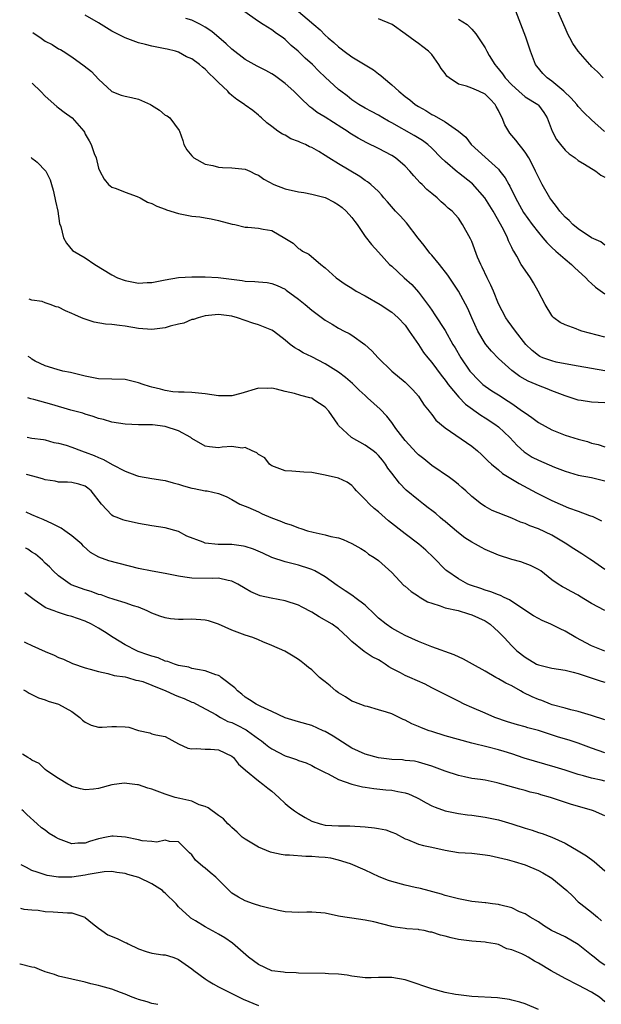
# Model space of a CAD drawing. Units: inches. Extents: x 2626243 to 2628000, y 1440000 to 1443000.
# Drawn here: x 2626257 to 2626344, y 1440986 to 1441134 of the extents above; entities that cross this region are included whole.
import ezdxf

# ---------------------------------------------------------------- set-up
doc = ezdxf.new("R2010")
doc.units = ezdxf.units.IN
doc.header["$MEASUREMENT"] = 0
doc.layers.add('LD26251440_2ft', color=148, linetype='Continuous')

msp = doc.modelspace()

# ---------------------------------------------------------------- linework, layer by layer
at = {"layer": 'LD26251440_2ft'}
for points, elevation in [([(2626297, 1441136.71), (2626301.28, 1441133), (2626302.23, 1441132.23), (2626303, 1441131.43), (2626303.45, 1441131), (2626304.3, 1441130.3), (2626305, 1441129.65), (2626305.38, 1441129.38), (2626305.84, 1441129), (2626307, 1441128.17), (2626310.24, 1441126.24), (2626311, 1441125.63), (2626311.37, 1441125.37), (2626311.74, 1441125), (2626313, 1441123.96), (2626314.05, 1441123), (2626315, 1441122.23), (2626315.72, 1441121.72), (2626316.52, 1441121), (2626317, 1441120.69), (2626318.09, 1441120.09), (2626319, 1441119.53), (2626319.37, 1441119.37), (2626321, 1441118.42), (2626322.99, 1441116.99), (2626324.11, 1441116.11), (2626324.9, 1441115), (2626327, 1441113.13), (2626329, 1441111.28), (2626329.24, 1441111), (2626330.02, 1441110.02), (2626330.56, 1441109), (2626330.73, 1441108.73), (2626331.58, 1441107), (2626332.79, 1441104.79), (2626334.06, 1441103), (2626335, 1441101.78), (2626335.69, 1441101), (2626336.28, 1441100.28), (2626337, 1441099.56), (2626337.64, 1441099), (2626339, 1441097.78), (2626339.99, 1441097), (2626340.49, 1441096.49), (2626341, 1441096.06), (2626342.15, 1441095), (2626342.54, 1441094.54), (2626343, 1441094.14), (2626343.58, 1441093.58), (2626345, 1441092.58)], 10368), ([(2626345, 1441076.21), (2626343, 1441076.32), (2626341.43, 1441076.57), (2626341, 1441076.63), (2626339, 1441077.27), (2626337, 1441078.04), (2626336.32, 1441078.32), (2626335, 1441078.83), (2626334.67, 1441079), (2626333.49, 1441079.49), (2626333, 1441079.75), (2626332.2, 1441080.2), (2626331, 1441081.08), (2626329, 1441082.9), (2626327.97, 1441083.97), (2626327.1, 1441085), (2626327, 1441085.14), (2626325.91, 1441087), (2626325.01, 1441089), (2626324.41, 1441090.41), (2626323, 1441092.99), (2626322.21, 1441094.21), (2626321.41, 1441095.41), (2626320.15, 1441097), (2626319, 1441098.38), (2626318.71, 1441098.71), (2626317.84, 1441099.84), (2626316.96, 1441100.96), (2626315.23, 1441103.23), (2626314.28, 1441104.28), (2626313.58, 1441105), (2626312.38, 1441106.38), (2626311.8, 1441107), (2626311.45, 1441107.45), (2626311, 1441107.93), (2626309.86, 1441109), (2626309.38, 1441109.38), (2626309, 1441109.61), (2626308.2, 1441110.2), (2626305, 1441112.11), (2626303.53, 1441113), (2626303, 1441113.36), (2626302.06, 1441113.94), (2626301, 1441114.55), (2626300.67, 1441114.67), (2626300.03, 1441115), (2626299.3, 1441115.3), (2626299, 1441115.47), (2626297.87, 1441115.87), (2626297, 1441116.4), (2626296.58, 1441116.58), (2626295.91, 1441117), (2626295, 1441117.72), (2626294.27, 1441118.27), (2626293.46, 1441119), (2626293.2, 1441119.2), (2626293, 1441119.41), (2626292.13, 1441120.13), (2626291, 1441120.9), (2626290.9, 1441121), (2626289.76, 1441121.76), (2626289, 1441122.34), (2626288.66, 1441122.66), (2626288.37, 1441123), (2626287, 1441124.3), (2626286.3, 1441125), (2626285.63, 1441125.63), (2626285, 1441126.34), (2626284.61, 1441126.61), (2626284.16, 1441127), (2626283, 1441127.85), (2626282.18, 1441128.18), (2626281, 1441128.85), (2626280.53, 1441129), (2626279.3, 1441129.3), (2626279, 1441129.38), (2626277, 1441129.75), (2626276.03, 1441130.03), (2626275, 1441130.27), (2626273, 1441131.04), (2626271.66, 1441131.66), (2626271, 1441132.03), (2626269, 1441133.28), (2626267, 1441134.43)], 10374), ([(2626345, 1441086.08), (2626341.53, 1441087), (2626341.13, 1441087.13), (2626340.67, 1441087.33), (2626339, 1441087.92), (2626338.28, 1441088.28), (2626337.33, 1441089), (2626337.16, 1441089.16), (2626337, 1441089.36), (2626336.01, 1441091), (2626334.99, 1441093), (2626334.26, 1441094.26), (2626333.81, 1441095), (2626332.65, 1441096.65), (2626332.44, 1441097), (2626331.77, 1441098.23), (2626331.31, 1441099), (2626331.18, 1441099.18), (2626331, 1441099.57), (2626330.53, 1441100.53), (2626330.37, 1441101), (2626329.76, 1441102.24), (2626328.22, 1441105), (2626326.99, 1441107), (2626325.11, 1441109.11), (2626323, 1441110.75), (2626322.85, 1441110.85), (2626321, 1441112.44), (2626320.43, 1441113), (2626319, 1441114.46), (2626318.41, 1441115), (2626317.61, 1441115.61), (2626316.36, 1441116.36), (2626313, 1441118.27), (2626312.51, 1441118.51), (2626311.67, 1441119), (2626311, 1441119.41), (2626309.97, 1441119.97), (2626309, 1441120.47), (2626308.06, 1441121), (2626307, 1441121.73), (2626306.29, 1441122.29), (2626305.33, 1441123), (2626305, 1441123.27), (2626303, 1441125.1), (2626302.04, 1441126.04), (2626301.08, 1441127), (2626299.98, 1441127.98), (2626298.93, 1441129), (2626297.89, 1441129.89), (2626297, 1441130.75), (2626296.68, 1441131), (2626295.69, 1441131.69), (2626295, 1441132.21), (2626293.68, 1441133), (2626293, 1441133.45), (2626290.82, 1441135)], 10370), ([(2626344.95, 1441116.95), (2626343, 1441118.69), (2626341.82, 1441119.82), (2626341, 1441120.7), (2626340.86, 1441120.86), (2626340.77, 1441121), (2626339.94, 1441121.94), (2626338.81, 1441123), (2626337, 1441124.54), (2626336.34, 1441125), (2626335.69, 1441125.69), (2626334.76, 1441126.76), (2626334.59, 1441127), (2626333.84, 1441129), (2626333.63, 1441129.63), (2626333.1, 1441131.1), (2626331.63, 1441135)], 10362), ([(2626344.71, 1441125), (2626343.9, 1441125.9), (2626343, 1441126.72), (2626342.87, 1441126.87), (2626342.74, 1441127), (2626341, 1441129), (2626340.18, 1441130.18), (2626339.73, 1441131), (2626339.46, 1441131.46), (2626339, 1441132.5), (2626337.94, 1441135)], 10360), ([(2626344.96, 1441081.04), (2626341, 1441081.75), (2626340.13, 1441081.87), (2626337.65, 1441082.35), (2626337, 1441082.51), (2626335.65, 1441083), (2626335.2, 1441083.2), (2626335, 1441083.32), (2626334.07, 1441084.07), (2626333.14, 1441085), (2626331.58, 1441087), (2626330.48, 1441088.48), (2626330.12, 1441089), (2626329, 1441091.07), (2626328.25, 1441093), (2626327.87, 1441093.87), (2626327.32, 1441095), (2626326.59, 1441096.59), (2626326.36, 1441097), (2626325.89, 1441098.11), (2626325, 1441100.45), (2626324.83, 1441100.83), (2626323.63, 1441103), (2626323, 1441103.94), (2626322.04, 1441105), (2626321.45, 1441105.45), (2626321, 1441105.9), (2626320.4, 1441106.4), (2626319.8, 1441107), (2626319, 1441107.63), (2626318.26, 1441108.26), (2626317.54, 1441109), (2626317.25, 1441109.25), (2626316.29, 1441110.29), (2626315.71, 1441111), (2626315, 1441111.75), (2626313.58, 1441113), (2626313, 1441113.38), (2626311, 1441114.4), (2626309.24, 1441115.24), (2626307.94, 1441115.94), (2626306.71, 1441116.71), (2626306.3, 1441117), (2626305.49, 1441117.49), (2626303, 1441119.1), (2626301.82, 1441119.82), (2626301, 1441120.47), (2626300.68, 1441120.68), (2626300.35, 1441121), (2626299.64, 1441121.64), (2626298.28, 1441123), (2626297, 1441124.19), (2626295.38, 1441125.38), (2626295, 1441125.63), (2626294.11, 1441126.11), (2626292.78, 1441126.78), (2626291, 1441127.79), (2626289, 1441129.31), (2626288.14, 1441130.14), (2626285.98, 1441131.98), (2626285, 1441132.61), (2626284.28, 1441133), (2626283, 1441133.65), (2626282.07, 1441133.93)], 10372), ([(2626345, 1441099.89), (2626344.39, 1441100.39), (2626343, 1441101.02), (2626341, 1441102.35), (2626340.17, 1441103), (2626339.6, 1441103.6), (2626339, 1441104.12), (2626338.22, 1441105), (2626337.71, 1441105.71), (2626337, 1441106.58), (2626336.71, 1441107), (2626335.55, 1441109), (2626335, 1441110.08), (2626334.59, 1441111), (2626334.07, 1441112.07), (2626333.55, 1441113), (2626333, 1441113.86), (2626332.53, 1441114.53), (2626332.11, 1441115), (2626331.64, 1441115.64), (2626330.73, 1441116.73), (2626329.96, 1441117.96), (2626329.59, 1441119), (2626329.36, 1441119.36), (2626329, 1441120.13), (2626328.69, 1441120.69), (2626328.54, 1441121), (2626327.79, 1441121.79), (2626327, 1441122.55), (2626326.08, 1441123), (2626325, 1441123.48), (2626324.21, 1441123.79), (2626323, 1441124.08), (2626321.59, 1441125), (2626321.28, 1441125.28), (2626321, 1441125.68), (2626320.43, 1441126.43), (2626320.08, 1441127), (2626319, 1441128.54), (2626318.77, 1441128.77), (2626318.51, 1441129), (2626317.65, 1441129.65), (2626317, 1441130.18), (2626316.5, 1441130.5), (2626315, 1441131.64), (2626313.04, 1441133), (2626311, 1441133.86)], 10366), ([(2626323, 1441133.83), (2626324.32, 1441133), (2626324.69, 1441132.69), (2626325, 1441132.31), (2626325.61, 1441131.61), (2626326.43, 1441130.43), (2626327, 1441129.52), (2626327.27, 1441129), (2626327.64, 1441128.36), (2626328.46, 1441127), (2626328.74, 1441126.74), (2626329.64, 1441125.64), (2626330.03, 1441125), (2626331, 1441123.97), (2626332.05, 1441123), (2626333, 1441122.18), (2626334.92, 1441121), (2626335, 1441120.92), (2626335.81, 1441119.81), (2626336.34, 1441119), (2626337.05, 1441117), (2626337.74, 1441115.74), (2626338.32, 1441115), (2626339, 1441114.17), (2626339.63, 1441113.63), (2626340.53, 1441113), (2626341, 1441112.59), (2626341.92, 1441112.08), (2626343.64, 1441111), (2626344.39, 1441110.39), (2626345, 1441110.09)], 10364), ([(2626259.13, 1441131.84), (2626260.37, 1441130.96), (2626261, 1441130.53), (2626262.03, 1441130.03), (2626263, 1441129.38), (2626263.26, 1441129.26), (2626263.69, 1441129), (2626265, 1441128.15), (2626266.84, 1441126.84), (2626267.95, 1441125.95), (2626269, 1441124.84), (2626271, 1441122.97), (2626272.4, 1441122.4), (2626273, 1441122.24), (2626273.96, 1441122.04), (2626275, 1441121.8), (2626276.78, 1441121), (2626276.93, 1441120.93), (2626278.15, 1441120.15), (2626279, 1441119.41), (2626279.29, 1441119.29), (2626279.67, 1441119), (2626281.11, 1441117.11), (2626281.14, 1441117), (2626281.63, 1441115.63), (2626281.79, 1441115), (2626282.22, 1441114.22), (2626283, 1441113.31), (2626283.29, 1441113), (2626285, 1441112.08), (2626286.12, 1441111.88), (2626287, 1441111.63), (2626287.58, 1441111.58), (2626289, 1441111.51), (2626291, 1441111.29), (2626291.71, 1441111), (2626292.57, 1441110.57), (2626293, 1441110.4), (2626293.81, 1441109.81), (2626295.3, 1441109), (2626297, 1441108.35), (2626299, 1441107.9), (2626299.8, 1441107.8), (2626301, 1441107.57), (2626303, 1441107.05), (2626304.35, 1441106.35), (2626305, 1441105.95), (2626305.53, 1441105.53), (2626306.14, 1441105), (2626307, 1441104.03), (2626307.45, 1441103.45), (2626307.83, 1441103), (2626309, 1441101.22), (2626309.98, 1441099.98), (2626311, 1441098.86), (2626311.87, 1441097.87), (2626312.68, 1441097), (2626313, 1441096.73), (2626314.88, 1441095), (2626316, 1441094), (2626317, 1441092.86), (2626318.65, 1441090.65), (2626319, 1441090.12), (2626319.46, 1441089.46), (2626321, 1441087.08), (2626322.18, 1441085), (2626322.49, 1441084.49), (2626323.35, 1441083), (2626324.73, 1441081), (2626325, 1441080.67), (2626325.83, 1441079.83), (2626326.68, 1441079), (2626327, 1441078.74), (2626328.04, 1441078.04), (2626329, 1441077.41), (2626330.49, 1441076.49), (2626331, 1441076.15), (2626332.64, 1441075), (2626333, 1441074.71), (2626334.03, 1441074.03), (2626335, 1441073.29), (2626337, 1441072.15), (2626339, 1441071.38), (2626341, 1441070.79), (2626342.4, 1441070.4), (2626343, 1441070.19), (2626343.97, 1441069.97), (2626345, 1441069.64)], 10376), ([(2626259.03, 1441124.22), (2626260.34, 1441122.96), (2626261, 1441122.28), (2626262.72, 1441120.72), (2626263, 1441120.53), (2626263.85, 1441119.85), (2626265.01, 1441119), (2626266.76, 1441117), (2626266.86, 1441116.86), (2626267, 1441116.57), (2626267.57, 1441115.57), (2626267.87, 1441115), (2626268.34, 1441113.66), (2626268.62, 1441113), (2626269, 1441111.45), (2626269.18, 1441111), (2626269.82, 1441109.82), (2626270.5, 1441109), (2626271, 1441108.59), (2626271.61, 1441108.39), (2626273, 1441107.86), (2626274.79, 1441107.21), (2626275.23, 1441107), (2626276.36, 1441106.36), (2626277, 1441106.17), (2626277.73, 1441105.73), (2626279, 1441105.3), (2626279.2, 1441105.2), (2626281, 1441104.65), (2626283, 1441104.27), (2626284.17, 1441104.17), (2626285, 1441104), (2626285.87, 1441103.86), (2626287, 1441103.62), (2626289.07, 1441103.07), (2626289.43, 1441103), (2626291, 1441102.61), (2626291.41, 1441102.59), (2626293, 1441102.46), (2626293.69, 1441102.31), (2626295, 1441102.08), (2626296.95, 1441100.95), (2626298.18, 1441100.18), (2626299, 1441099.41), (2626299.27, 1441099.27), (2626299.59, 1441099), (2626300.54, 1441098.54), (2626302.34, 1441097), (2626303, 1441096.49), (2626304.66, 1441095), (2626306.02, 1441094.02), (2626307, 1441093.43), (2626307.67, 1441093), (2626309, 1441092.28), (2626311.27, 1441091), (2626313, 1441089.85), (2626313.45, 1441089.45), (2626313.95, 1441089), (2626315, 1441087.89), (2626315.63, 1441087), (2626317, 1441084.98), (2626317.78, 1441083.78), (2626318.41, 1441083), (2626319, 1441082.3), (2626320.4, 1441080.4), (2626321, 1441079.64), (2626321.26, 1441079.26), (2626321.46, 1441079), (2626323.07, 1441077.07), (2626324.05, 1441076.05), (2626326.36, 1441074.36), (2626327, 1441073.96), (2626328.47, 1441073), (2626329, 1441072.6), (2626330.71, 1441071), (2626331.83, 1441069.83), (2626332.85, 1441068.85), (2626334.08, 1441068.08), (2626335, 1441067.6), (2626337.44, 1441066.56), (2626339, 1441065.96), (2626341, 1441065.38), (2626342.99, 1441065.01), (2626345, 1441064.52)], 10378), ([(2626258.87, 1441113.05), (2626258.99, 1441112.94), (2626259.52, 1441112.58), (2626259.79, 1441112.37), (2626261.08, 1441111), (2626261.72, 1441109.72), (2626261.94, 1441109), (2626262.17, 1441108.17), (2626262.43, 1441107), (2626262.52, 1441106.52), (2626262.87, 1441105), (2626263.14, 1441103.14), (2626263.32, 1441102.68), (2626263.71, 1441101), (2626264.18, 1441100.18), (2626265.1, 1441099.1), (2626267, 1441098.01), (2626268.44, 1441097), (2626271, 1441095.43), (2626271.85, 1441095), (2626273, 1441094.6), (2626275, 1441094.21), (2626276.28, 1441094.28), (2626277, 1441094.29), (2626279, 1441094.69), (2626280.98, 1441095.02), (2626283, 1441095.16), (2626283.14, 1441095.14), (2626285, 1441095.16), (2626286.96, 1441095.04), (2626290.57, 1441094.57), (2626291, 1441094.49), (2626292.46, 1441094.46), (2626293, 1441094.37), (2626294.29, 1441094.29), (2626295, 1441094.16), (2626295.82, 1441093.82), (2626297, 1441093.27), (2626297.16, 1441093.16), (2626299, 1441091.79), (2626299.99, 1441091), (2626301, 1441090.14), (2626303, 1441088.62), (2626304.04, 1441088.04), (2626305, 1441087.44), (2626305.84, 1441087), (2626306.62, 1441086.62), (2626307, 1441086.37), (2626308.96, 1441084.96), (2626310.03, 1441084.03), (2626310.96, 1441083), (2626313, 1441081), (2626315, 1441079.35), (2626315.36, 1441079), (2626316.17, 1441078.17), (2626317, 1441077.23), (2626317.18, 1441077), (2626317.88, 1441075.88), (2626318.61, 1441075), (2626318.76, 1441074.76), (2626319, 1441074.48), (2626319.62, 1441073.62), (2626321, 1441072.46), (2626325, 1441069.7), (2626325.87, 1441069), (2626326.46, 1441068.46), (2626327, 1441067.93), (2626327.45, 1441067.45), (2626327.95, 1441067), (2626329, 1441066.15), (2626329.62, 1441065.62), (2626332.12, 1441064.12), (2626333.44, 1441063.44), (2626334.73, 1441062.73), (2626337, 1441061.54), (2626339.54, 1441060.46), (2626341, 1441059.96), (2626342.69, 1441059.31), (2626343.16, 1441059.16), (2626344.5, 1441058.5)], 10380), ([(2626345, 1441051.22), (2626343, 1441052.59), (2626342.75, 1441052.75), (2626341.55, 1441053.55), (2626340.3, 1441054.3), (2626339, 1441055.18), (2626337, 1441056.36), (2626335, 1441057.29), (2626333.74, 1441057.74), (2626333, 1441058.1), (2626332.33, 1441058.33), (2626331, 1441058.93), (2626328.07, 1441060.07), (2626327, 1441060.66), (2626326.49, 1441061), (2626325, 1441062.14), (2626324.1, 1441063), (2626323.5, 1441063.5), (2626323, 1441063.96), (2626322.44, 1441064.44), (2626321.67, 1441065), (2626319, 1441066.83), (2626317.81, 1441067.81), (2626317, 1441068.44), (2626316.71, 1441068.71), (2626315, 1441070.58), (2626314.65, 1441071), (2626313.62, 1441072.38), (2626313, 1441073.26), (2626312.24, 1441074.23), (2626311.27, 1441075.27), (2626309.37, 1441077), (2626309, 1441077.31), (2626308.12, 1441078.12), (2626307.12, 1441079.12), (2626306.05, 1441080.05), (2626305, 1441080.84), (2626303, 1441082.1), (2626301, 1441083.14), (2626299.71, 1441083.71), (2626299, 1441084.18), (2626298.47, 1441084.47), (2626297.77, 1441085), (2626297, 1441085.64), (2626295.23, 1441087), (2626295, 1441087.16), (2626293, 1441087.94), (2626292.17, 1441088.17), (2626289.86, 1441089), (2626289, 1441089.25), (2626287, 1441089.48), (2626285, 1441089.27), (2626283.92, 1441089), (2626283.25, 1441088.75), (2626283, 1441088.72), (2626281.81, 1441088.19), (2626281, 1441088.05), (2626279.72, 1441087.72), (2626279, 1441087.49), (2626277, 1441087.23), (2626275, 1441087.4), (2626273, 1441087.73), (2626272.14, 1441087.86), (2626271, 1441087.98), (2626270.04, 1441088.04), (2626268.34, 1441088.34), (2626266.82, 1441088.82), (2626266.43, 1441089), (2626265.42, 1441089.42), (2626265, 1441089.66), (2626264.03, 1441090.03), (2626263, 1441090.59), (2626262.65, 1441090.65), (2626261.73, 1441091), (2626261, 1441091.24), (2626260.54, 1441091.46), (2626259, 1441091.63), (2626258.57, 1441091.78)], 10382), ([(2626345, 1441045.05), (2626343, 1441046.1), (2626341.2, 1441047.2), (2626341, 1441047.35), (2626339.91, 1441047.91), (2626339, 1441048.41), (2626338.61, 1441048.61), (2626337.95, 1441049), (2626337, 1441049.65), (2626335.36, 1441051), (2626335, 1441051.22), (2626333.83, 1441051.83), (2626333, 1441052.13), (2626332.35, 1441052.35), (2626331, 1441052.73), (2626329, 1441053.38), (2626327, 1441054.22), (2626326.49, 1441054.49), (2626325.59, 1441055), (2626325, 1441055.29), (2626323.97, 1441055.97), (2626323, 1441056.69), (2626321.77, 1441057.77), (2626321, 1441058.42), (2626320.67, 1441058.67), (2626320.28, 1441059), (2626319.6, 1441059.6), (2626319, 1441060.08), (2626318.46, 1441060.46), (2626317.76, 1441061), (2626317, 1441061.6), (2626315.14, 1441063.14), (2626314.16, 1441064.16), (2626313, 1441065.65), (2626312.43, 1441066.43), (2626312.07, 1441067), (2626311.6, 1441067.6), (2626311, 1441068.3), (2626310.65, 1441068.65), (2626310.22, 1441069), (2626309, 1441069.89), (2626306.98, 1441071), (2626305, 1441072.84), (2626304.88, 1441073), (2626303.53, 1441075), (2626303, 1441075.58), (2626301.31, 1441076.69), (2626301, 1441076.91), (2626300.69, 1441077), (2626299.34, 1441077.34), (2626298.38, 1441077.62), (2626297, 1441077.91), (2626295.71, 1441078.29), (2626295, 1441078.42), (2626294.38, 1441078.38), (2626293, 1441078.45), (2626290.37, 1441077.63), (2626289, 1441077.27), (2626287, 1441077.28), (2626285, 1441077.6), (2626283, 1441077.8), (2626281.85, 1441077.85), (2626281, 1441077.83), (2626280.12, 1441077.88), (2626279, 1441078.06), (2626278.27, 1441078.27), (2626277, 1441078.57), (2626276.66, 1441078.66), (2626275.67, 1441079), (2626275, 1441079.25), (2626273, 1441079.71), (2626269, 1441079.85), (2626267, 1441080.21), (2626266.39, 1441080.39), (2626265, 1441080.71), (2626264.78, 1441080.78), (2626263.64, 1441081), (2626262.79, 1441081.21), (2626261, 1441081.76), (2626259.5, 1441082.5), (2626259, 1441082.77), (2626258.78, 1441082.96), (2626258.45, 1441083.19)], 10384), ([(2626345, 1441038.94), (2626343, 1441039.74), (2626340.65, 1441041), (2626339, 1441041.95), (2626338.28, 1441042.28), (2626336.85, 1441043), (2626335.57, 1441043.57), (2626335, 1441043.85), (2626334.27, 1441044.27), (2626333.13, 1441045), (2626330.67, 1441046.67), (2626329.86, 1441047), (2626329.3, 1441047.3), (2626329, 1441047.39), (2626327.87, 1441047.87), (2626327, 1441048.1), (2626326.35, 1441048.35), (2626324.84, 1441048.84), (2626324.44, 1441049), (2626323, 1441049.8), (2626321.28, 1441051), (2626321.13, 1441051.13), (2626319.27, 1441053), (2626318.12, 1441054.12), (2626317.06, 1441055), (2626315, 1441056.55), (2626312.53, 1441058.53), (2626311, 1441059.85), (2626310.36, 1441060.36), (2626309.64, 1441061), (2626309, 1441061.71), (2626307.71, 1441063), (2626307.39, 1441063.39), (2626307, 1441063.81), (2626306.3, 1441064.3), (2626305, 1441064.91), (2626303, 1441065.39), (2626301, 1441065.76), (2626299.8, 1441065.8), (2626298.02, 1441065.98), (2626297, 1441066), (2626295, 1441066.76), (2626294.87, 1441066.87), (2626294.67, 1441067), (2626293.95, 1441067.95), (2626293, 1441068.49), (2626292.74, 1441068.74), (2626292.04, 1441069), (2626291, 1441069.5), (2626290.56, 1441069.44), (2626289, 1441069.66), (2626287.56, 1441069.56), (2626287, 1441069.49), (2626285.64, 1441069.64), (2626285, 1441069.73), (2626283, 1441070.88), (2626282.84, 1441071), (2626281, 1441072.03), (2626279, 1441072.69), (2626277.08, 1441072.92), (2626275, 1441072.93), (2626273.01, 1441073.01), (2626271, 1441073.31), (2626269.71, 1441073.71), (2626269, 1441073.89), (2626268.19, 1441074.19), (2626267, 1441074.53), (2626266.65, 1441074.65), (2626264.85, 1441075.15), (2626262, 1441076), (2626259.27, 1441076.73), (2626258.81, 1441076.82), (2626258.36, 1441076.97)], 10386), ([(2626258.27, 1441071.05), (2626259, 1441070.92), (2626260.71, 1441070.71), (2626261, 1441070.66), (2626262.29, 1441070.29), (2626263, 1441070.18), (2626264.12, 1441069.87), (2626265, 1441069.56), (2626266.42, 1441069), (2626266.85, 1441068.85), (2626267, 1441068.82), (2626268.31, 1441068.31), (2626269, 1441068), (2626269.74, 1441067.74), (2626271.03, 1441066.97), (2626273, 1441065.95), (2626274.69, 1441065.31), (2626275, 1441065.23), (2626277, 1441064.87), (2626278.64, 1441064.64), (2626279, 1441064.58), (2626280.21, 1441064.21), (2626281, 1441064.01), (2626281.75, 1441063.75), (2626283, 1441063.4), (2626283.35, 1441063.35), (2626285, 1441063.03), (2626285.28, 1441063), (2626287, 1441062.61), (2626288.16, 1441062.16), (2626289, 1441061.73), (2626290.2, 1441061), (2626291.42, 1441060.58), (2626293, 1441059.85), (2626293.55, 1441059.56), (2626294.83, 1441059), (2626296.43, 1441058.43), (2626297, 1441058.15), (2626297.91, 1441057.91), (2626299, 1441057.44), (2626299.35, 1441057.35), (2626300.35, 1441057), (2626301.21, 1441056.79), (2626303, 1441056.43), (2626303.84, 1441056.16), (2626305, 1441055.94), (2626305.72, 1441055.72), (2626307, 1441055.13), (2626308.35, 1441054.35), (2626309, 1441053.94), (2626309.52, 1441053.52), (2626310.37, 1441053), (2626311, 1441052.56), (2626313, 1441050.76), (2626314.82, 1441048.82), (2626315, 1441048.68), (2626315.89, 1441047.89), (2626317, 1441047.21), (2626317.12, 1441047.12), (2626318.37, 1441046.37), (2626319, 1441046.14), (2626320.24, 1441045.76), (2626321, 1441045.45), (2626322.95, 1441045.05), (2626324.54, 1441044.54), (2626325, 1441044.42), (2626327, 1441043.5), (2626327.32, 1441043.32), (2626327.78, 1441043), (2626328.4, 1441042.4), (2626329, 1441041.86), (2626329.87, 1441041), (2626331, 1441039.75), (2626331.76, 1441039), (2626333, 1441038.02), (2626334.73, 1441037), (2626335, 1441036.87), (2626337, 1441036.38), (2626339, 1441036.07), (2626340.2, 1441035.8), (2626341, 1441035.58), (2626342.77, 1441035), (2626344.43, 1441034.43), (2626345, 1441034.27)], 10388), ([(2626345, 1441028.64), (2626343, 1441029.31), (2626341, 1441029.9), (2626339.85, 1441030.15), (2626339, 1441030.37), (2626337.09, 1441030.91), (2626336.83, 1441031), (2626335.53, 1441031.53), (2626335, 1441031.7), (2626334.09, 1441032.09), (2626332.74, 1441032.74), (2626332.3, 1441033), (2626331, 1441033.72), (2626330.13, 1441034.13), (2626329, 1441034.8), (2626328.63, 1441035), (2626327, 1441035.95), (2626325.1, 1441037), (2626323.76, 1441037.76), (2626322.38, 1441038.38), (2626319, 1441039.61), (2626317, 1441040.38), (2626315, 1441041.29), (2626313.91, 1441041.91), (2626313, 1441042.38), (2626312.14, 1441043), (2626311, 1441043.92), (2626310.47, 1441044.47), (2626309, 1441045.84), (2626307.45, 1441047), (2626307.21, 1441047.21), (2626307, 1441047.33), (2626306, 1441048), (2626304.78, 1441048.78), (2626303, 1441050.1), (2626301.47, 1441051), (2626301, 1441051.23), (2626300.68, 1441051.32), (2626299, 1441051.85), (2626297, 1441052.35), (2626295.01, 1441053.01), (2626293.65, 1441053.65), (2626292.26, 1441054.26), (2626291, 1441054.67), (2626290.73, 1441054.73), (2626289, 1441054.94), (2626286.95, 1441054.95), (2626285, 1441055.16), (2626284.68, 1441055.32), (2626282.22, 1441056.22), (2626281, 1441056.93), (2626279, 1441057.47), (2626277, 1441057.76), (2626275, 1441058.12), (2626273, 1441058.55), (2626272.66, 1441058.66), (2626271.78, 1441059), (2626271.2, 1441059.2), (2626271, 1441059.34), (2626269.45, 1441061), (2626267.89, 1441063), (2626267.4, 1441063.4), (2626267, 1441063.71), (2626266.02, 1441064.02), (2626265, 1441064.25), (2626264.32, 1441064.32), (2626263, 1441064.32), (2626262.46, 1441064.46), (2626261, 1441064.67), (2626260.75, 1441064.75), (2626259.9, 1441065), (2626258.19, 1441065.47)], 10390), ([(2626345, 1441023.67), (2626343, 1441024.36), (2626341, 1441025.12), (2626339.6, 1441025.6), (2626338.04, 1441026.04), (2626335, 1441027.02), (2626333.44, 1441027.44), (2626333, 1441027.59), (2626331.88, 1441027.88), (2626330.36, 1441028.36), (2626328.47, 1441029), (2626327, 1441029.62), (2626325, 1441030.49), (2626323.88, 1441031), (2626323, 1441031.45), (2626321, 1441032.42), (2626319.93, 1441033), (2626319, 1441033.46), (2626317.99, 1441033.99), (2626315.73, 1441035), (2626315, 1441035.29), (2626314.33, 1441035.67), (2626313, 1441036.34), (2626312.58, 1441036.58), (2626312.02, 1441037), (2626311.39, 1441037.39), (2626311, 1441037.64), (2626310.08, 1441038.08), (2626309, 1441038.82), (2626308.88, 1441038.88), (2626307, 1441040.42), (2626306.43, 1441041), (2626305, 1441042.32), (2626304.05, 1441043), (2626302.1, 1441044.1), (2626301, 1441044.78), (2626299.57, 1441045.57), (2626299, 1441045.86), (2626297, 1441046.52), (2626294.9, 1441046.9), (2626293.26, 1441047.26), (2626291.85, 1441047.85), (2626291, 1441048.36), (2626289.88, 1441049), (2626289, 1441049.46), (2626288.45, 1441049.55), (2626287, 1441049.9), (2626286.14, 1441049.86), (2626283, 1441049.88), (2626281.95, 1441050.05), (2626281, 1441050.21), (2626279.51, 1441050.49), (2626279, 1441050.61), (2626277.06, 1441050.94), (2626275, 1441051.37), (2626270.51, 1441052.51), (2626269.05, 1441053.05), (2626267.78, 1441053.78), (2626266.73, 1441054.73), (2626266.47, 1441055), (2626265, 1441056.28), (2626263.92, 1441057), (2626263.39, 1441057.39), (2626262.07, 1441058.07), (2626260.7, 1441058.7), (2626259.95, 1441059), (2626259, 1441059.43), (2626258.11, 1441059.79)], 10392), ([(2626345, 1441019.42), (2626344.43, 1441019.57), (2626343, 1441019.9), (2626341.76, 1441020.24), (2626341, 1441020.42), (2626339, 1441021.08), (2626337.54, 1441021.54), (2626334.4, 1441022.41), (2626332.89, 1441022.89), (2626331, 1441023.54), (2626329.88, 1441023.88), (2626329, 1441024.12), (2626327.48, 1441024.52), (2626325, 1441025.13), (2626323, 1441025.67), (2626321, 1441026.26), (2626319, 1441026.87), (2626318.59, 1441027), (2626317.45, 1441027.45), (2626317, 1441027.64), (2626316.03, 1441028.03), (2626315, 1441028.58), (2626314.69, 1441028.69), (2626314.1, 1441029), (2626313, 1441029.53), (2626312.19, 1441029.81), (2626311, 1441030.16), (2626309.38, 1441030.62), (2626309, 1441030.68), (2626307.32, 1441031.32), (2626307, 1441031.46), (2626306.07, 1441032.07), (2626305, 1441032.71), (2626304.62, 1441033), (2626303.73, 1441033.73), (2626303, 1441034.35), (2626302.62, 1441034.62), (2626302.15, 1441035), (2626301, 1441036.16), (2626300.5, 1441036.5), (2626299.91, 1441037), (2626299.38, 1441037.38), (2626299, 1441037.71), (2626298.18, 1441038.18), (2626296.96, 1441038.96), (2626295, 1441039.8), (2626293.63, 1441040.37), (2626293, 1441040.66), (2626292.16, 1441041), (2626291, 1441041.35), (2626289, 1441042.08), (2626287, 1441042.99), (2626285.49, 1441043.49), (2626285, 1441043.61), (2626283, 1441043.77), (2626281.69, 1441043.69), (2626281, 1441043.71), (2626279.79, 1441043.79), (2626279, 1441043.93), (2626278.19, 1441044.19), (2626277, 1441044.66), (2626276.31, 1441045), (2626275, 1441045.53), (2626274.25, 1441045.75), (2626273, 1441046.21), (2626271.31, 1441046.68), (2626270.4, 1441047), (2626269.38, 1441047.38), (2626269, 1441047.47), (2626267.9, 1441047.9), (2626267, 1441048.14), (2626264.9, 1441048.9), (2626264.71, 1441049), (2626263, 1441050.24), (2626262.16, 1441051), (2626261.62, 1441051.62), (2626261, 1441052.15), (2626260.59, 1441052.59), (2626259.51, 1441053.51), (2626259, 1441053.79), (2626258.36, 1441054.27), (2626258.08, 1441054.42), (2626258.04, 1441054.44)], 10394), ([(2626345, 1441014.22), (2626343.29, 1441015), (2626343, 1441015.1), (2626339.95, 1441015.95), (2626336.83, 1441017), (2626335.39, 1441017.39), (2626335, 1441017.52), (2626333.79, 1441017.79), (2626333, 1441018.02), (2626332.21, 1441018.21), (2626329.5, 1441019), (2626328.81, 1441019.19), (2626327, 1441019.56), (2626326.32, 1441019.68), (2626325, 1441019.84), (2626323.92, 1441020.08), (2626323, 1441020.26), (2626321, 1441020.93), (2626319, 1441021.66), (2626318, 1441022), (2626317, 1441022.26), (2626316.41, 1441022.41), (2626315, 1441022.55), (2626314.61, 1441022.61), (2626313, 1441022.69), (2626311, 1441022.95), (2626309, 1441023.5), (2626307, 1441024.36), (2626304.2, 1441026.2), (2626303, 1441026.88), (2626302.69, 1441027), (2626301, 1441027.79), (2626299, 1441028.35), (2626298.5, 1441028.5), (2626297, 1441028.93), (2626295, 1441029.89), (2626293.35, 1441030.65), (2626292.66, 1441031), (2626291.66, 1441031.66), (2626291, 1441032.05), (2626290.49, 1441032.49), (2626289.85, 1441033), (2626289.46, 1441033.46), (2626287.4, 1441035), (2626287.18, 1441035.18), (2626287, 1441035.27), (2626286.61, 1441035.39), (2626285, 1441036.01), (2626283.83, 1441036.17), (2626283, 1441036.36), (2626282.53, 1441036.53), (2626281, 1441036.8), (2626280.39, 1441037), (2626279.39, 1441037.39), (2626279, 1441037.46), (2626277.92, 1441037.92), (2626277, 1441038.17), (2626276.41, 1441038.41), (2626274.92, 1441038.92), (2626274.73, 1441039), (2626273, 1441039.92), (2626271.18, 1441041), (2626269.87, 1441041.87), (2626269, 1441042.39), (2626267.93, 1441043), (2626267, 1441043.44), (2626265.83, 1441043.83), (2626265, 1441044.17), (2626264.32, 1441044.32), (2626262.81, 1441044.81), (2626262.35, 1441045), (2626261.33, 1441045.33), (2626261, 1441045.52), (2626259.33, 1441046.67), (2626258.93, 1441046.93), (2626257.94, 1441047.68)], 10396), ([(2626257.84, 1441040.34), (2626258.14, 1441040.18), (2626259, 1441039.82), (2626261, 1441038.92), (2626262.35, 1441038.35), (2626263, 1441038.01), (2626263.73, 1441037.73), (2626265.08, 1441037.08), (2626267, 1441036.43), (2626267.75, 1441036.25), (2626269, 1441035.87), (2626270.39, 1441035.61), (2626271.31, 1441035.31), (2626273, 1441035.09), (2626273.36, 1441035), (2626274.61, 1441034.61), (2626275, 1441034.56), (2626275.62, 1441034.38), (2626277, 1441033.85), (2626277.58, 1441033.58), (2626279, 1441033.03), (2626280.39, 1441032.39), (2626281, 1441032.15), (2626281.84, 1441031.84), (2626283, 1441031.28), (2626283.22, 1441031.22), (2626283.67, 1441031), (2626286.57, 1441029.43), (2626287.28, 1441029), (2626288.41, 1441028.41), (2626289, 1441028.22), (2626289.82, 1441027.82), (2626291.14, 1441027.14), (2626291.34, 1441027), (2626293, 1441025.77), (2626293.46, 1441025.46), (2626294.06, 1441025), (2626294.57, 1441024.57), (2626295, 1441024.28), (2626297, 1441023.25), (2626297.8, 1441023), (2626298.69, 1441022.69), (2626299, 1441022.51), (2626300.16, 1441022.16), (2626301, 1441021.76), (2626301.49, 1441021.49), (2626302.51, 1441021), (2626303, 1441020.74), (2626303.46, 1441020.54), (2626305, 1441019.67), (2626306.99, 1441018.99), (2626308.59, 1441018.59), (2626309, 1441018.51), (2626310.32, 1441018.32), (2626312.13, 1441018.13), (2626313, 1441018.09), (2626313.9, 1441017.9), (2626315, 1441017.69), (2626315.51, 1441017.51), (2626316.69, 1441017), (2626317, 1441016.85), (2626318.17, 1441016.17), (2626319, 1441015.74), (2626319.52, 1441015.52), (2626321, 1441014.97), (2626323, 1441014.56), (2626324.37, 1441014.37), (2626325, 1441014.31), (2626327, 1441014.05), (2626329, 1441013.63), (2626331, 1441013.03), (2626333, 1441012.37), (2626334.06, 1441012.06), (2626335, 1441011.72), (2626335.57, 1441011.57), (2626337.01, 1441011), (2626339, 1441010.13), (2626340.99, 1441008.99), (2626342.21, 1441008.21), (2626343.37, 1441007.37), (2626345, 1441005.96)], 10398), ([(2626257.74, 1441033.14), (2626258.15, 1441032.93), (2626258.6, 1441032.66), (2626259.96, 1441031.96), (2626261, 1441031.62), (2626261.43, 1441031.43), (2626263, 1441030.99), (2626265, 1441029.87), (2626266.16, 1441029), (2626266.6, 1441028.6), (2626267, 1441028.28), (2626267.86, 1441027.86), (2626269, 1441027.56), (2626269.54, 1441027.54), (2626271, 1441027.66), (2626271.66, 1441027.66), (2626273, 1441027.58), (2626273.53, 1441027.53), (2626275, 1441027.03), (2626276.7, 1441026.7), (2626277, 1441026.55), (2626277.59, 1441026.41), (2626279, 1441026.12), (2626281.01, 1441025.01), (2626282.39, 1441024.39), (2626283, 1441024.29), (2626283.67, 1441024.33), (2626285, 1441024.24), (2626285.78, 1441024.22), (2626287, 1441024.15), (2626289, 1441023.2), (2626289.23, 1441023), (2626290, 1441022), (2626291, 1441021.13), (2626291.06, 1441021.06), (2626293, 1441019.46), (2626293.64, 1441019), (2626294.39, 1441018.39), (2626295, 1441017.91), (2626296.05, 1441017), (2626297, 1441016.09), (2626297.58, 1441015.58), (2626298.38, 1441015), (2626299, 1441014.56), (2626299.98, 1441013.98), (2626301, 1441013.42), (2626302.26, 1441013), (2626303, 1441012.82), (2626305, 1441012.71), (2626306.7, 1441012.7), (2626309, 1441012.59), (2626310.43, 1441012.43), (2626311, 1441012.34), (2626312.12, 1441012.12), (2626313, 1441011.76), (2626313.56, 1441011.56), (2626315, 1441010.76), (2626315.35, 1441010.65), (2626317, 1441009.99), (2626317.75, 1441009.75), (2626319, 1441009.51), (2626321, 1441009.07), (2626323, 1441008.74), (2626325, 1441008.6), (2626327, 1441008.38), (2626327.74, 1441008.26), (2626330.31, 1441007.69), (2626331, 1441007.49), (2626331.37, 1441007.37), (2626333, 1441006.87), (2626335, 1441006.03), (2626335.69, 1441005.69), (2626337, 1441004.87), (2626339.25, 1441003), (2626340.16, 1441002.16), (2626341, 1441001.32), (2626341.36, 1441001), (2626343, 1440999.78), (2626343.86, 1440999), (2626344.48, 1440998.48)], 10400), ([(2626345, 1440991.82), (2626344.27, 1440992.27), (2626343.36, 1440993), (2626343, 1440993.32), (2626341, 1440994.93), (2626339, 1440996.05), (2626336.98, 1440997), (2626335.76, 1440997.76), (2626335, 1440998.31), (2626333.78, 1440999), (2626333, 1440999.5), (2626332.19, 1440999.81), (2626331, 1441000.41), (2626329.16, 1441000.84), (2626329, 1441000.9), (2626328.11, 1441001), (2626327.14, 1441001.14), (2626327, 1441001.15), (2626325, 1441001.38), (2626323, 1441001.77), (2626322.03, 1441002.03), (2626321, 1441002.27), (2626320.45, 1441002.45), (2626317.33, 1441003.33), (2626316.52, 1441003.48), (2626315, 1441003.83), (2626313, 1441004.35), (2626312.51, 1441004.5), (2626311.09, 1441005.09), (2626309, 1441006.06), (2626306.8, 1441007), (2626305, 1441007.58), (2626303.85, 1441007.85), (2626303, 1441007.98), (2626302.03, 1441008.03), (2626301, 1441008.13), (2626300.1, 1441008.1), (2626297.67, 1441008.33), (2626297, 1441008.33), (2626296.41, 1441008.41), (2626295, 1441008.72), (2626294.79, 1441008.79), (2626293, 1441009.53), (2626291, 1441010.7), (2626290.57, 1441011), (2626289.78, 1441011.78), (2626289, 1441012.45), (2626288.73, 1441012.73), (2626288.41, 1441013), (2626287.75, 1441013.75), (2626287, 1441014.26), (2626285.45, 1441015.45), (2626285, 1441015.61), (2626284.11, 1441015.89), (2626283, 1441016.42), (2626281.18, 1441016.82), (2626280.49, 1441017), (2626279, 1441017.46), (2626277, 1441018.22), (2626276.39, 1441018.39), (2626275, 1441018.86), (2626274.86, 1441018.86), (2626272.85, 1441019.15), (2626271, 1441018.89), (2626269, 1441018.34), (2626268.24, 1441018.24), (2626267, 1441018.13), (2626266.3, 1441018.3), (2626265, 1441018.65), (2626264.79, 1441018.79), (2626264.36, 1441019), (2626263, 1441019.81), (2626261.24, 1441021), (2626261, 1441021.18), (2626260.08, 1441022.08), (2626259, 1441022.6), (2626258.74, 1441022.8), (2626258.4, 1441022.96), (2626257.6, 1441023.46)], 10402), ([(2626345, 1440986.3), (2626344.18, 1440987), (2626343, 1440987.77), (2626341, 1440988.82), (2626339, 1440989.79), (2626336.94, 1440990.94), (2626335, 1440992.12), (2626334.4, 1440992.4), (2626333.45, 1440993), (2626333, 1440993.24), (2626332.51, 1440993.49), (2626331, 1440994.13), (2626330.25, 1440994.25), (2626329, 1440994.9), (2626328.54, 1440995), (2626327.21, 1440995.21), (2626327, 1440995.26), (2626325, 1440995.39), (2626323, 1440995.68), (2626321.92, 1440995.92), (2626321, 1440996.18), (2626320.32, 1440996.32), (2626319, 1440996.75), (2626318.78, 1440996.78), (2626317.84, 1440997), (2626317.12, 1440997.12), (2626317, 1440997.15), (2626315.27, 1440997.27), (2626315, 1440997.33), (2626313.49, 1440997.49), (2626313, 1440997.59), (2626310.3, 1440998.3), (2626309, 1440998.58), (2626307, 1440998.84), (2626305.96, 1440999), (2626305, 1440999.17), (2626303, 1440999.59), (2626301, 1440999.76), (2626300.25, 1440999.75), (2626299, 1440999.7), (2626297, 1440999.83), (2626295.99, 1441000.01), (2626293.35, 1441000.65), (2626292.26, 1441001), (2626291, 1441001.46), (2626290, 1441002), (2626289, 1441002.64), (2626288.8, 1441002.8), (2626288.57, 1441003), (2626287.8, 1441003.8), (2626286.58, 1441005), (2626285.72, 1441005.72), (2626285, 1441006.38), (2626284.64, 1441006.64), (2626283.55, 1441007.55), (2626283, 1441008.36), (2626282.66, 1441008.66), (2626281, 1441010.32), (2626279.62, 1441010.38), (2626279, 1441010.55), (2626277.75, 1441010.25), (2626277, 1441010.36), (2626275.54, 1441010.46), (2626275, 1441010.62), (2626273.03, 1441011.03), (2626271.19, 1441011.19), (2626271, 1441011.19), (2626270.2, 1441011), (2626269, 1441010.77), (2626267.64, 1441010.36), (2626267, 1441010.13), (2626265.9, 1441010.1), (2626265, 1441010.03), (2626263.36, 1441010.64), (2626263, 1441010.75), (2626262.52, 1441011), (2626261.59, 1441011.59), (2626261, 1441012.07), (2626260.44, 1441012.44), (2626259.8, 1441013), (2626258.23, 1441014.45), (2626257.71, 1441014.91), (2626257.48, 1441015.11)], 10404), ([(2626335, 1440985.16), (2626333, 1440985.99), (2626332.24, 1440986.23), (2626331, 1440986.57), (2626330.65, 1440986.65), (2626328.89, 1440986.9), (2626325, 1440987.11), (2626323, 1440987.33), (2626322.58, 1440987.42), (2626321, 1440987.7), (2626319, 1440988.26), (2626315.48, 1440989.48), (2626315, 1440989.62), (2626313, 1440989.94), (2626312.03, 1440989.97), (2626311, 1440989.95), (2626309.9, 1440989.9), (2626309, 1440989.93), (2626307, 1440990.16), (2626306.33, 1440990.33), (2626305, 1440990.46), (2626303.48, 1440990.52), (2626303, 1440990.58), (2626299, 1440990.62), (2626298.64, 1440990.64), (2626297, 1440990.69), (2626296.74, 1440990.74), (2626295, 1440990.98), (2626293, 1440991.93), (2626291.51, 1440993), (2626289.12, 1440995.12), (2626287.93, 1440995.93), (2626287, 1440996.44), (2626286.66, 1440996.66), (2626285, 1440997.55), (2626283.53, 1440998.47), (2626282.86, 1440998.86), (2626282.69, 1440999), (2626281, 1441000.58), (2626280.64, 1441001), (2626279, 1441002.62), (2626278.79, 1441002.79), (2626278.58, 1441003), (2626277, 1441004.03), (2626275.04, 1441004.96), (2626273.41, 1441005.41), (2626273, 1441005.58), (2626271.74, 1441005.74), (2626271, 1441005.86), (2626269.81, 1441005.81), (2626267.43, 1441005.43), (2626267, 1441005.31), (2626265, 1441005.02), (2626263, 1441005), (2626261.29, 1441005.29), (2626261, 1441005.37), (2626259.78, 1441005.78), (2626259, 1441006.03), (2626258.17, 1441006.45), (2626257.37, 1441006.87)], 10406), ([(2626257.27, 1441000.38), (2626257.79, 1441000.23), (2626259, 1441000.12), (2626259.93, 1441000.07), (2626261, 1440999.85), (2626262.18, 1440999.82), (2626264.34, 1440999.66), (2626265, 1440999.65), (2626266.95, 1440999), (2626267, 1440998.98), (2626268.06, 1440998.06), (2626269, 1440997.34), (2626269.48, 1440997), (2626270.38, 1440996.38), (2626271.79, 1440995.79), (2626273, 1440995.23), (2626273.17, 1440995.17), (2626273.44, 1440995), (2626275, 1440994.26), (2626276.12, 1440993.88), (2626277, 1440993.61), (2626278.62, 1440993.38), (2626279, 1440993.34), (2626280.12, 1440993), (2626280.78, 1440992.78), (2626281, 1440992.68), (2626281.97, 1440991.97), (2626283, 1440991.25), (2626283.31, 1440991), (2626285, 1440989.75), (2626285.45, 1440989.45), (2626286.19, 1440989), (2626287, 1440988.55), (2626289, 1440987.53), (2626290.09, 1440987), (2626290.72, 1440986.72), (2626293, 1440985.77)], 10408), ([(2626277.89, 1440985.89), (2626277, 1440986.03), (2626276.3, 1440986.3), (2626275, 1440986.65), (2626274.76, 1440986.76), (2626274.04, 1440987), (2626273, 1440987.45), (2626272.3, 1440987.7), (2626271, 1440988.21), (2626269.35, 1440988.65), (2626269, 1440988.76), (2626267.85, 1440989), (2626267, 1440989.24), (2626263, 1440990.17), (2626262.39, 1440990.39), (2626261, 1440990.81), (2626260.88, 1440990.88), (2626260.49, 1440991), (2626259.45, 1440991.45), (2626259, 1440991.52), (2626257.25, 1440991.96), (2626257.16, 1440991.97)], 10410)]:
    msp.add_lwpolyline(points, dxfattribs=dict(at, elevation=elevation))

doc.saveas('drawing.dxf')
